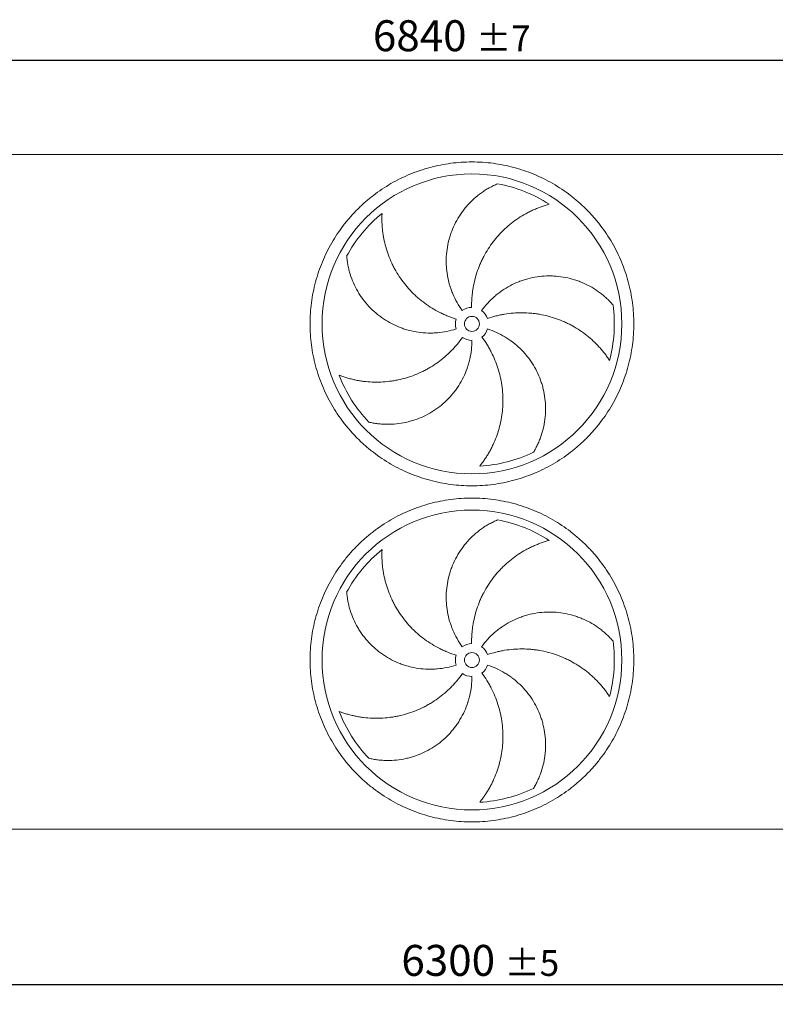
# Model space of a CAD drawing. Units: millimetres. Extents: x 190 to 13500, y 125 to 9447.
# Drawn here: x 2803 to 5324, y 2510 to 5794 of the extents above; entities that cross this region are included whole.
import ezdxf

# ---------------------------------------------------------------- set-up
doc = ezdxf.new("R2010")
doc.units = ezdxf.units.MM
doc.header["$LTSCALE"] = 65
doc.linetypes.add('SLD-Solid', pattern=[0])
doc.layers.add('GEOMETRY', color=7, linetype='SLD-Solid')
doc.styles.add('SLDTEXTSTYLE0', font='TXT', dxfattribs={"width": 0.605})
doc.dimstyles.new('SLDDIMSTYLE1', dxfattribs={"dimtxt": 100.164429, "dimasz": 78, "dimexe": 0, "dimexo": 0.0625, "dimgap": 25.041107, "dimtad": 1, "dimdec": 0, "dimrnd": 1e-09, "dimzin": 12, "dimdsep": 46, "dimtxsty": 'SLDTEXTSTYLE0', "dimsah": 1, "dimcen": 0.09, "dimadec": 0, "dimazin": 3, "dimtol": 1, "dimtp": 5, "dimtm": 5, "dimtfac": 1, "dimtdec": 0, "dimtofl": 0, "dimtmove": 0, "dimatfit": 3, "dimfxl": 1, "dimfrac": 2, "dimtolj": 1, "dimarcsym": 0})
doc.dimstyles.new('SLDDIMSTYLE2', dxfattribs={"dimtxt": 100.164429, "dimasz": 78, "dimexe": 0, "dimexo": 0.0625, "dimgap": 25.041107, "dimtad": 1, "dimdec": 0, "dimrnd": 1e-09, "dimzin": 12, "dimdsep": 46, "dimtxsty": 'SLDTEXTSTYLE0', "dimsah": 1, "dimcen": 0.09, "dimadec": 0, "dimazin": 3, "dimtol": 1, "dimtp": 7, "dimtm": 7, "dimtfac": 1, "dimtdec": 0, "dimtofl": 0, "dimtmove": 0, "dimatfit": 3, "dimfxl": 1, "dimfrac": 2, "dimtolj": 1, "dimarcsym": 0})

# ---------------------------------------------------------------- blocks, each defined once
blk = doc.blocks.new('_D_1')
at = {"layer": 'GEOMETRY'}
for p, q in [((1161.9, 2866.9), (1161.9, 2510.3)), ((7461.9, 2866.9), (7461.9, 2510.3)), ((7461.9, 2575.3), (1161.9, 2575.3))]:
    blk.add_line(p, q, dxfattribs=at)
for points in [[(1161.9, 2575.3), (1239.9, 2559), (1239.9, 2591.5)], [(7461.9, 2575.3), (7383.9, 2591.5), (7383.9, 2559)]]:
    blk.add_solid(points, dxfattribs=at)
at = {"layer": 'GEOMETRY', "attachment_point": 1, "style": 'SLDTEXTSTYLE0'}
for s, insert, char_height in [('6300', (4076.6, 2708.3), 103.19), ('±5', (4420.6, 2691), 85.99)]:
    blk.add_mtext(s, dxfattribs=dict(at, insert=insert, char_height=char_height))
blk = doc.blocks.new('_D_2')
at = {"layer": 'GEOMETRY'}
for p, q in [((796.9, 5408.9), (796.9, 5723.9)), ((7636.9, 5408.9), (7636.9, 5723.9)), ((796.9, 5658.9), (7636.9, 5658.9))]:
    blk.add_line(p, q, dxfattribs=at)
for points in [[(796.9, 5658.9), (874.9, 5642.6), (874.9, 5675.1)], [(7636.9, 5658.9), (7558.9, 5675.1), (7558.9, 5642.6)]]:
    blk.add_solid(points, dxfattribs=at)
at = {"layer": 'GEOMETRY', "attachment_point": 1, "style": 'SLDTEXTSTYLE0'}
for s, insert, char_height in [('6840', (3981.6, 5791.9), 103.19), ('±7', (4325.6, 5774.6), 85.99)]:
    blk.add_mtext(s, dxfattribs=dict(at, insert=insert, char_height=char_height))

msp = doc.modelspace()

# ---------------------------------------------------------------- linework, layer by layer
at = {"color": 7, "linetype": 'SLD-Solid', "lineweight": 15}
for p, q in [((7486.9, 5343.9), (1136.9, 5343.9)), ((7409.9, 3093.9), (1213.9, 3093.9))]:
    msp.add_line(p, q, dxfattribs=at)
for centre, radius in [((4311.9, 4779.4), 500), ((4311.9, 4779.4), 25), ((4311.9, 3658.4), 500), ((4311.9, 3658.4), 25)]:
    msp.add_circle(centre, radius, dxfattribs=at)
for centre, radius, start, end in [((4311.9, 4779.4), 475, 57.1391, 79.6049), ((4311.9, 4779.4), 475, 129.1391, 151.6049), ((4311.9, 4779.4), 55, 91, 126), ((4311.9, 4779.4), 475, 345.1391, 7.6049), ((4311.9, 4779.4), 55, 163, 198), ((4311.9, 4779.4), 55, 19, 54), ((4311.9, 4779.4), 55, 307, 342), ((4311.9, 4779.4), 55, 235, 270), ((4311.9, 4779.4), 475, 201.1391, 223.6049), ((4311.9, 4779.4), 475, 273.1391, 295.6049), ((4311.9, 3658.4), 475, 57.1391, 79.6049), ((4311.9, 3658.4), 475, 129.1391, 151.6049), ((4311.9, 3658.4), 55, 91, 126), ((4311.9, 3658.4), 475, 345.1391, 7.6049), ((4311.9, 3658.4), 55, 19, 54), ((4311.9, 3658.4), 55, 163, 198), ((4311.9, 3658.4), 55, 235, 270), ((4311.9, 3658.4), 55, 307, 342), ((4311.9, 3658.4), 475, 201.1391, 223.6049), ((4311.9, 3658.4), 475, 273.1391, 295.6049)]:
    msp.add_arc(centre, radius, start, end, dxfattribs=at)
for points, knots in [([(3771.9, 4779.4), (3771.9, 4791.2), (3772.7, 4814.7), (3776.2, 4849.9), (3781.9, 4884.8), (3789.9, 4919.3), (3800.2, 4953.1), (3812.7, 4986.2), (3827.3, 5018.4), (3843.9, 5049.6), (3862.6, 5079.6), (3883.2, 5108.4), (3905.6, 5135.7), (3929.8, 5161.5), (3955.6, 5185.7), (3983, 5208.1), (4011.7, 5228.7), (4041.7, 5247.4), (4072.9, 5264.1), (4105.1, 5278.6), (4138.2, 5291.1), (4172.1, 5301.4), (4206.5, 5309.4), (4241.4, 5315.2), (4276.6, 5318.6), (4311.9, 5319.8), (4347.3, 5318.6), (4382.5, 5315.2), (4417.3, 5309.4), (4451.8, 5301.4), (4485.6, 5291.1), (4518.7, 5278.6), (4550.9, 5264.1), (4582.1, 5247.4), (4612.1, 5228.7), (4640.9, 5208.1), (4668.2, 5185.7), (4694, 5161.5), (4718.2, 5135.7), (4740.6, 5108.4), (4761.2, 5079.6), (4779.9, 5049.6), (4796.6, 5018.4), (4811.2, 4986.2), (4823.6, 4953.1), (4833.9, 4919.3), (4841.9, 4884.8), (4847.7, 4849.9), (4851.2, 4814.7), (4852.3, 4779.4), (4851.2, 4744), (4847.7, 4708.9), (4841.9, 4674), (4833.9, 4639.5), (4823.6, 4605.7), (4811.2, 4572.6), (4796.6, 4540.4), (4779.9, 4509.2), (4761.2, 4479.2), (4740.6, 4450.4), (4718.2, 4423.1), (4694, 4397.3), (4668.2, 4373.1), (4640.9, 4350.7), (4612.1, 4330.1), (4582.1, 4311.4), (4550.9, 4294.7), (4518.7, 4280.1), (4485.6, 4267.7), (4451.8, 4257.4), (4417.3, 4249.4), (4382.5, 4243.6), (4347.3, 4240.2), (4311.9, 4239), (4276.6, 4240.2), (4241.4, 4243.6), (4206.5, 4249.4), (4172.1, 4257.4), (4138.2, 4267.7), (4105.1, 4280.1), (4072.9, 4294.7), (4041.7, 4311.4), (4011.7, 4330.1), (3983, 4350.7), (3955.6, 4373.1), (3929.8, 4397.3), (3905.6, 4423.1), (3883.2, 4450.4), (3862.6, 4479.2), (3843.9, 4509.2), (3827.3, 4540.4), (3812.7, 4572.6), (3800.2, 4605.7), (3789.9, 4639.5), (3781.9, 4674), (3776.2, 4708.9), (3772.7, 4744), (3771.9, 4767.6), (3771.9, 4779.4)], [0, 0, 0, 0, 0.010424, 0.020826, 0.03125, 0.041674, 0.052076, 0.0625, 0.072924, 0.083326, 0.09375, 0.104174, 0.114576, 0.125, 0.135424, 0.145826, 0.15625, 0.166674, 0.177076, 0.1875, 0.197924, 0.208326, 0.21875, 0.229174, 0.239576, 0.25, 0.260424, 0.270826, 0.28125, 0.291674, 0.302076, 0.3125, 0.322924, 0.333326, 0.34375, 0.354174, 0.364576, 0.375, 0.385424, 0.395826, 0.40625, 0.416674, 0.427076, 0.4375, 0.447924, 0.458326, 0.46875, 0.479174, 0.489576, 0.5, 0.510424, 0.520826, 0.53125, 0.541674, 0.552076, 0.5625, 0.572924, 0.583326, 0.59375, 0.604174, 0.614576, 0.625, 0.635424, 0.645826, 0.65625, 0.666674, 0.677076, 0.6875, 0.697924, 0.708326, 0.71875, 0.729174, 0.739576, 0.75, 0.760424, 0.770826, 0.78125, 0.791674, 0.802076, 0.8125, 0.822924, 0.833326, 0.84375, 0.854174, 0.864576, 0.875, 0.885424, 0.895826, 0.90625, 0.916674, 0.927076, 0.9375, 0.947924, 0.958326, 0.96875, 0.979174, 0.989576, 1, 1, 1, 1]), ([(4279.6, 4823.9), (4273.3, 4832.6), (4267.5, 4841.5), (4257.1, 4859.9), (4252.5, 4869.4), (4246.3, 4884), (4244.3, 4889), (4241.6, 4896.5), (4240.8, 4899), (4239.5, 4902.8), (4239.1, 4904.1), (4238.3, 4906.6), (4238, 4907.9), (4234.5, 4919.5), (4232.1, 4929.8), (4228.5, 4950.6), (4227.3, 4961.1), (4226.3, 4976.9), (4226.1, 4982.2), (4226.1, 4990.1), (4226.1, 4992.8), (4226.3, 4998.1), (4226.4, 5000.8), (4227.1, 5014.1), (4228.3, 5024.6), (4231.7, 5045.3), (4234.1, 5055.5), (4238.4, 5070.7), (4240, 5075.7), (4242.6, 5083.2), (4243.5, 5085.7), (4245.4, 5090.7), (4246.4, 5093.1), (4251.5, 5105.4), (4256, 5114.8), (4266.2, 5133.1), (4271.7, 5142), (4280.8, 5154.8), (4283.9, 5159), (4288.8, 5165.1), (4290.5, 5167.1), (4293.9, 5171.2), (4295.6, 5173.2), (4304.4, 5182.9), (4311.8, 5190.3), (4327.2, 5204.1), (4335.3, 5210.6), (4347.9, 5219.6), (4352.2, 5222.4), (4358.8, 5226.6), (4361, 5227.9), (4365.4, 5230.6), (4367.7, 5231.9), (4374.5, 5235.6), (4379, 5238), (4388.3, 5242.5), (4392.9, 5244.6), (4397.6, 5246.6)], [0, 0, 0, 0, 0.0625, 0.0625, 0.125, 0.125, 0.15625, 0.15625, 0.171875, 0.171875, 0.179688, 0.179688, 0.1875, 0.1875, 0.25, 0.25, 0.3125, 0.3125, 0.34375, 0.34375, 0.359375, 0.359375, 0.375, 0.375, 0.4375, 0.4375, 0.5, 0.5, 0.53125, 0.53125, 0.546875, 0.546875, 0.5625, 0.5625, 0.625, 0.625, 0.6875, 0.6875, 0.71875, 0.71875, 0.734375, 0.734375, 0.75, 0.75, 0.8125, 0.8125, 0.875, 0.875, 0.90625, 0.90625, 0.921875, 0.921875, 0.9375, 0.9375, 0.96875, 0.96875, 1, 1, 1, 1]), ([(4569.7, 5178.4), (4565.3, 5177.2), (4560.9, 5175.9), (4552.1, 5173.2), (4547.7, 5171.7), (4539, 5168.6), (4534.6, 5166.9), (4525.8, 5163.4), (4521.5, 5161.5), (4514.9, 5158.6), (4512.8, 5157.6), (4508.5, 5155.6), (4506.3, 5154.5), (4499.9, 5151.3), (4495.7, 5149.1), (4483.2, 5142.2), (4475.1, 5137.2), (4459.1, 5126.6), (4451.4, 5121), (4436.3, 5109.1), (4429, 5102.8), (4420.1, 5094.5), (4418.3, 5092.8), (4414.8, 5089.4), (4413.1, 5087.7), (4408, 5082.5), (4404.7, 5078.9), (4394.9, 5068.2), (4388.7, 5060.7), (4377, 5045.4), (4371.4, 5037.5), (4361, 5021.1), (4356, 5012.7), (4350.3, 5001.8), (4349.2, 4999.6), (4347, 4995.2), (4345.9, 4993), (4342.7, 4986.4), (4340.7, 4982), (4335, 4968.5), (4331.6, 4959.4), (4325.5, 4941), (4322.8, 4931.6), (4318.3, 4912.7), (4316.4, 4903), (4314.5, 4890.9), (4314.2, 4888.4), (4313.6, 4883.5), (4313.3, 4881.1), (4312.5, 4873.7), (4312, 4868.8), (4311, 4854.1), (4310.8, 4844.3), (4311, 4834.4)], [0, 0, 0, 0, 0.03125, 0.03125, 0.0625, 0.0625, 0.09375, 0.09375, 0.125, 0.125, 0.140625, 0.140625, 0.15625, 0.15625, 0.1875, 0.1875, 0.25, 0.25, 0.3125, 0.3125, 0.375, 0.375, 0.390625, 0.390625, 0.40625, 0.40625, 0.4375, 0.4375, 0.5, 0.5, 0.5625, 0.5625, 0.625, 0.625, 0.640625, 0.640625, 0.65625, 0.65625, 0.6875, 0.6875, 0.75, 0.75, 0.8125, 0.8125, 0.875, 0.875, 0.890625, 0.890625, 0.90625, 0.90625, 0.9375, 0.9375, 1, 1, 1, 1]), ([(4012.1, 5147.8), (4011.9, 5143.3), (4011.7, 5138.7), (4011.6, 5129.5), (4011.7, 5124.9), (4011.9, 5115.6), (4012.2, 5110.9), (4012.8, 5101.5), (4013.2, 5096.8), (4014, 5089.7), (4014.3, 5087.3), (4014.9, 5082.6), (4015.2, 5080.2), (4016.3, 5073.1), (4017.1, 5068.4), (4019.8, 5054.4), (4022, 5045.1), (4027.2, 5026.7), (4030.1, 5017.6), (4036.8, 4999.6), (4040.5, 4990.6), (4045.7, 4979.6), (4046.7, 4977.4), (4048.9, 4973), (4050, 4970.9), (4053.4, 4964.4), (4055.7, 4960.2), (4062.9, 4947.6), (4068.1, 4939.4), (4079, 4923.5), (4084.9, 4915.7), (4097.2, 4900.7), (4103.7, 4893.4), (4112.2, 4884.6), (4114, 4882.9), (4117.5, 4879.4), (4119.2, 4877.7), (4124.5, 4872.7), (4128.2, 4869.4), (4139.2, 4859.8), (4146.8, 4853.7), (4162.4, 4842.2), (4170.5, 4836.8), (4187.1, 4826.6), (4195.7, 4821.9), (4206.7, 4816.3), (4208.9, 4815.2), (4213.4, 4813.1), (4215.6, 4812.1), (4222.4, 4809.1), (4226.9, 4807.1), (4240.6, 4801.6), (4249.9, 4798.4), (4259.3, 4795.5)], [0, 0, 0, 0, 0.03125, 0.03125, 0.0625, 0.0625, 0.09375, 0.09375, 0.125, 0.125, 0.140625, 0.140625, 0.15625, 0.15625, 0.1875, 0.1875, 0.25, 0.25, 0.3125, 0.3125, 0.375, 0.375, 0.390625, 0.390625, 0.40625, 0.40625, 0.4375, 0.4375, 0.5, 0.5, 0.5625, 0.5625, 0.625, 0.625, 0.640625, 0.640625, 0.65625, 0.65625, 0.6875, 0.6875, 0.75, 0.75, 0.8125, 0.8125, 0.875, 0.875, 0.890625, 0.890625, 0.90625, 0.90625, 0.9375, 0.9375, 1, 1, 1, 1]), ([(4259.6, 4762.4), (4249.4, 4759.1), (4239.1, 4756.4), (4218.4, 4752.2), (4207.9, 4750.7), (4192.1, 4749.3), (4186.8, 4749), (4178.8, 4748.7), (4176.2, 4748.7), (4172.2, 4748.7), (4170.8, 4748.7), (4168.2, 4748.7), (4166.8, 4748.8), (4154.8, 4749.1), (4144.2, 4750), (4123.3, 4752.9), (4113, 4755), (4097.7, 4759), (4092.6, 4760.5), (4085, 4762.9), (4082.5, 4763.7), (4077.5, 4765.5), (4075, 4766.4), (4062.5, 4771.2), (4052.9, 4775.6), (4034.2, 4785.3), (4025.2, 4790.7), (4012.1, 4799.5), (4007.9, 4802.6), (4001.5, 4807.4), (3999.5, 4809), (3995.3, 4812.3), (3993.3, 4814), (3983.2, 4822.6), (3975.6, 4829.9), (3961.3, 4845.2), (3954.7, 4853.2), (3945.3, 4865.8), (3942.3, 4870.1), (3938, 4876.6), (3936.5, 4878.9), (3933.8, 4883.3), (3932.4, 4885.6), (3925.8, 4897), (3921.1, 4906.2), (3912.7, 4925.2), (3909.1, 4934.9), (3904.4, 4949.7), (3903, 4954.6), (3901.1, 4962.1), (3900.5, 4964.7), (3899.4, 4969.7), (3898.8, 4972.3), (3897.3, 4979.9), (3896.5, 4985), (3895.1, 4995.1), (3894.5, 5000.2), (3894.1, 5005.3)], [0, 0, 0, 0, 0.0625, 0.0625, 0.125, 0.125, 0.15625, 0.15625, 0.171875, 0.171875, 0.179687, 0.179687, 0.1875, 0.1875, 0.25, 0.25, 0.3125, 0.3125, 0.34375, 0.34375, 0.359375, 0.359375, 0.375, 0.375, 0.4375, 0.4375, 0.5, 0.5, 0.53125, 0.53125, 0.546875, 0.546875, 0.5625, 0.5625, 0.625, 0.625, 0.6875, 0.6875, 0.71875, 0.71875, 0.734375, 0.734375, 0.75, 0.75, 0.8125, 0.8125, 0.875, 0.875, 0.90625, 0.90625, 0.921875, 0.921875, 0.9375, 0.9375, 0.96875, 0.96875, 1, 1, 1, 1]), ([(4344.2, 4823.9), (4350.6, 4832.6), (4357.3, 4840.8), (4371.6, 4856.4), (4379.2, 4863.8), (4391.2, 4874.2), (4395.3, 4877.5), (4401.6, 4882.4), (4403.7, 4884), (4406.9, 4886.4), (4408, 4887.1), (4410.2, 4888.7), (4411.3, 4889.5), (4421.2, 4896.3), (4430.3, 4901.7), (4449, 4911.6), (4458.5, 4916), (4473.3, 4921.8), (4478.2, 4923.6), (4485.8, 4926.1), (4488.3, 4926.9), (4493.4, 4928.4), (4496, 4929.2), (4508.9, 4932.6), (4519.2, 4934.7), (4540, 4937.8), (4550.5, 4938.8), (4566.3, 4939.3), (4571.5, 4939.4), (4579.5, 4939.2), (4582.1, 4939.1), (4587.4, 4938.8), (4590.1, 4938.7), (4603.3, 4937.6), (4613.7, 4936.2), (4634.2, 4932.2), (4644.3, 4929.7), (4659.3, 4925), (4664.3, 4923.3), (4671.6, 4920.5), (4674.1, 4919.6), (4679, 4917.6), (4681.4, 4916.5), (4693.4, 4911.2), (4702.7, 4906.5), (4720.6, 4896.1), (4729.2, 4890.4), (4741.7, 4881.2), (4745.7, 4878), (4751.7, 4873), (4753.7, 4871.3), (4757.6, 4867.9), (4759.5, 4866.2), (4765.2, 4860.9), (4768.9, 4857.3), (4776, 4849.9), (4779.4, 4846.1), (4782.7, 4842.3)], [0, 0, 0, 0, 0.0625, 0.0625, 0.125, 0.125, 0.15625, 0.15625, 0.171875, 0.171875, 0.179687, 0.179687, 0.1875, 0.1875, 0.25, 0.25, 0.3125, 0.3125, 0.34375, 0.34375, 0.359375, 0.359375, 0.375, 0.375, 0.4375, 0.4375, 0.5, 0.5, 0.53125, 0.53125, 0.546875, 0.546875, 0.5625, 0.5625, 0.625, 0.625, 0.6875, 0.6875, 0.71875, 0.71875, 0.734375, 0.734375, 0.75, 0.75, 0.8125, 0.8125, 0.875, 0.875, 0.90625, 0.90625, 0.921875, 0.921875, 0.9375, 0.9375, 0.96875, 0.96875, 1, 1, 1, 1]), ([(4771, 4657.6), (4768.6, 4661.3), (4766, 4665.1), (4760.7, 4672.6), (4757.9, 4676.4), (4752.2, 4683.7), (4749.3, 4687.4), (4743.2, 4694.6), (4740.1, 4698.2), (4735.3, 4703.5), (4733.7, 4705.2), (4730.4, 4708.7), (4728.8, 4710.4), (4723.7, 4715.5), (4720.3, 4718.8), (4709.9, 4728.6), (4702.6, 4734.8), (4687.7, 4746.7), (4679.9, 4752.3), (4663.9, 4763), (4655.7, 4768), (4645, 4773.9), (4642.8, 4775.1), (4638.5, 4777.3), (4636.4, 4778.4), (4629.8, 4781.7), (4625.5, 4783.8), (4612.2, 4789.7), (4603.2, 4793.3), (4585, 4799.7), (4575.7, 4802.5), (4557, 4807.5), (4547.4, 4809.5), (4535.3, 4811.6), (4532.9, 4812), (4528, 4812.8), (4525.6, 4813.1), (4518.3, 4814.1), (4513.5, 4814.6), (4498.9, 4815.9), (4489.2, 4816.3), (4469.8, 4816.4), (4460.1, 4816), (4440.6, 4814.5), (4430.9, 4813.3), (4418.7, 4811.3), (4416.3, 4810.9), (4411.5, 4810), (4409, 4809.5), (4401.8, 4808), (4397, 4806.9), (4382.7, 4803.3), (4373.3, 4800.5), (4363.9, 4797.3)], [0, 0, 0, 0, 0.03125, 0.03125, 0.0625, 0.0625, 0.09375, 0.09375, 0.125, 0.125, 0.140625, 0.140625, 0.15625, 0.15625, 0.1875, 0.1875, 0.25, 0.25, 0.3125, 0.3125, 0.375, 0.375, 0.390625, 0.390625, 0.40625, 0.40625, 0.4375, 0.4375, 0.5, 0.5, 0.5625, 0.5625, 0.625, 0.625, 0.640625, 0.640625, 0.65625, 0.65625, 0.6875, 0.6875, 0.75, 0.75, 0.8125, 0.8125, 0.875, 0.875, 0.890625, 0.890625, 0.90625, 0.90625, 0.9375, 0.9375, 1, 1, 1, 1]), ([(4364.2, 4762.4), (4374.4, 4759.1), (4384.3, 4755.2), (4403.6, 4746.4), (4412.9, 4741.5), (4426.5, 4733.3), (4431, 4730.5), (4437.6, 4726), (4439.8, 4724.4), (4443, 4722.1), (4444.1, 4721.3), (4446.2, 4719.7), (4447.3, 4718.9), (4456.8, 4711.6), (4464.9, 4704.6), (4480, 4689.9), (4487.2, 4682.2), (4497.3, 4670), (4500.5, 4665.8), (4505.2, 4659.4), (4506.7, 4657.2), (4509.8, 4652.8), (4511.2, 4650.6), (4518.5, 4639.4), (4523.7, 4630.2), (4533.1, 4611.4), (4537.2, 4601.7), (4542.6, 4586.9), (4544.3, 4581.9), (4546.6, 4574.3), (4547.3, 4571.8), (4548.7, 4566.7), (4549.3, 4564.1), (4552.4, 4551.2), (4554.3, 4540.9), (4556.9, 4520.1), (4557.6, 4509.7), (4557.7, 4494), (4557.7, 4488.8), (4557.3, 4480.9), (4557.1, 4478.3), (4556.8, 4473), (4556.5, 4470.4), (4555.2, 4457.3), (4553.6, 4447), (4549.2, 4426.8), (4546.4, 4416.8), (4541.5, 4402.1), (4539.7, 4397.3), (4536.9, 4390.1), (4535.9, 4387.7), (4533.8, 4382.9), (4532.8, 4380.5), (4529.5, 4373.5), (4527.2, 4368.9), (4522.4, 4359.8), (4519.8, 4355.4), (4517.2, 4351)], [0, 0, 0, 0, 0.0625, 0.0625, 0.125, 0.125, 0.15625, 0.15625, 0.171875, 0.171875, 0.179688, 0.179688, 0.1875, 0.1875, 0.25, 0.25, 0.3125, 0.3125, 0.34375, 0.34375, 0.359375, 0.359375, 0.375, 0.375, 0.4375, 0.4375, 0.5, 0.5, 0.53125, 0.53125, 0.546875, 0.546875, 0.5625, 0.5625, 0.625, 0.625, 0.6875, 0.6875, 0.71875, 0.71875, 0.734375, 0.734375, 0.75, 0.75, 0.8125, 0.8125, 0.875, 0.875, 0.90625, 0.90625, 0.921875, 0.921875, 0.9375, 0.9375, 0.96875, 0.96875, 1, 1, 1, 1]), ([(3868.9, 4608.1), (3873.1, 4606.5), (3877.4, 4604.9), (3886.1, 4602), (3890.5, 4600.6), (3899.5, 4598), (3904, 4596.7), (3913.2, 4594.4), (3917.8, 4593.4), (3924.8, 4591.9), (3927.1, 4591.5), (3931.8, 4590.6), (3934.2, 4590.2), (3941.2, 4589), (3945.9, 4588.3), (3960.1, 4586.6), (3969.6, 4585.8), (3988.7, 4585), (3998.3, 4585), (4017.5, 4585.8), (4027.1, 4586.6), (4039.2, 4588.1), (4041.7, 4588.4), (4046.5, 4589.1), (4048.9, 4589.5), (4056.1, 4590.7), (4060.8, 4591.6), (4075, 4594.5), (4084.4, 4596.9), (4102.9, 4602.4), (4112.1, 4605.6), (4130.2, 4612.7), (4139.1, 4616.6), (4150.1, 4622), (4152.3, 4623.1), (4156.7, 4625.4), (4158.9, 4626.5), (4165.3, 4630), (4169.5, 4632.4), (4182.1, 4640), (4190.2, 4645.3), (4206, 4656.6), (4213.6, 4662.6), (4228.4, 4675.3), (4235.6, 4682), (4244.3, 4690.8), (4246, 4692.5), (4249.4, 4696.1), (4251.1, 4697.9), (4256, 4703.4), (4259.3, 4707.1), (4268.7, 4718.4), (4274.7, 4726.2), (4280.4, 4734.3)], [0, 0, 0, 0, 0.03125, 0.03125, 0.0625, 0.0625, 0.09375, 0.09375, 0.125, 0.125, 0.140625, 0.140625, 0.15625, 0.15625, 0.1875, 0.1875, 0.25, 0.25, 0.3125, 0.3125, 0.375, 0.375, 0.390625, 0.390625, 0.40625, 0.40625, 0.4375, 0.4375, 0.5, 0.5, 0.5625, 0.5625, 0.625, 0.625, 0.640625, 0.640625, 0.65625, 0.65625, 0.6875, 0.6875, 0.75, 0.75, 0.8125, 0.8125, 0.875, 0.875, 0.890625, 0.890625, 0.90625, 0.90625, 0.9375, 0.9375, 1, 1, 1, 1]), ([(4337.9, 4305.1), (4340.8, 4308.6), (4343.6, 4312.2), (4349.1, 4319.6), (4351.7, 4323.4), (4357, 4331.1), (4359.6, 4335), (4364.6, 4343), (4367, 4347.1), (4370.6, 4353.3), (4371.7, 4355.3), (4374, 4359.5), (4375.1, 4361.6), (4378.4, 4368), (4380.5, 4372.3), (4386.6, 4385.2), (4390.3, 4394), (4396.9, 4411.9), (4399.9, 4421), (4405.1, 4439.5), (4407.3, 4449), (4409.6, 4460.9), (4410.1, 4463.3), (4410.9, 4468.1), (4411.3, 4470.5), (4412.3, 4477.7), (4413, 4482.5), (4414.5, 4497), (4415.2, 4506.6), (4415.6, 4525.9), (4415.5, 4535.6), (4414.3, 4555), (4413.4, 4564.7), (4411.6, 4576.9), (4411.2, 4579.3), (4410.4, 4584.2), (4410, 4586.6), (4408.7, 4593.8), (4407.7, 4598.6), (4404.4, 4612.8), (4401.8, 4622.2), (4395.9, 4640.7), (4392.6, 4649.8), (4385.1, 4667.8), (4381, 4676.7), (4375.3, 4687.7), (4374.2, 4689.9), (4371.8, 4694.2), (4370.6, 4696.3), (4366.9, 4702.7), (4364.4, 4707), (4356.6, 4719.5), (4351, 4727.6), (4345, 4735.5)], [0, 0, 0, 0, 0.03125, 0.03125, 0.0625, 0.0625, 0.09375, 0.09375, 0.125, 0.125, 0.140625, 0.140625, 0.15625, 0.15625, 0.1875, 0.1875, 0.25, 0.25, 0.3125, 0.3125, 0.375, 0.375, 0.390625, 0.390625, 0.40625, 0.40625, 0.4375, 0.4375, 0.5, 0.5, 0.5625, 0.5625, 0.625, 0.625, 0.640625, 0.640625, 0.65625, 0.65625, 0.6875, 0.6875, 0.75, 0.75, 0.8125, 0.8125, 0.875, 0.875, 0.890625, 0.890625, 0.90625, 0.90625, 0.9375, 0.9375, 1, 1, 1, 1]), ([(4311.9, 4724.4), (4311.9, 4713.7), (4311.3, 4703), (4308.9, 4682), (4307.1, 4671.6), (4303.5, 4656.1), (4302.2, 4651), (4300, 4643.4), (4299.2, 4640.8), (4297.9, 4637), (4297.5, 4635.7), (4296.7, 4633.2), (4296.2, 4631.9), (4292.2, 4620.6), (4288.1, 4610.8), (4278.8, 4591.9), (4273.6, 4582.7), (4265.1, 4569.3), (4262.1, 4564.9), (4257.5, 4558.5), (4255.9, 4556.3), (4252.7, 4552.1), (4251, 4550), (4242.6, 4539.7), (4235.5, 4531.9), (4220.5, 4517.1), (4212.6, 4510.2), (4200.2, 4500.5), (4195.9, 4497.4), (4189.4, 4492.9), (4187.2, 4491.4), (4182.8, 4488.5), (4180.5, 4487.1), (4169.2, 4480.1), (4160, 4475.2), (4141, 4466.3), (4131.3, 4462.4), (4116.5, 4457.4), (4111.5, 4455.9), (4103.9, 4453.8), (4101.3, 4453.1), (4096.2, 4451.9), (4093.6, 4451.3), (4080.8, 4448.5), (4070.5, 4446.9), (4049.9, 4444.8), (4039.6, 4444.3), (4024.1, 4444.5), (4018.9, 4444.6), (4011.2, 4445.1), (4008.6, 4445.4), (4003.4, 4445.8), (4000.8, 4446.1), (3993.1, 4447), (3988, 4447.8), (3977.9, 4449.6), (3972.9, 4450.6), (3968, 4451.8)], [0, 0, 0, 0, 0.0625, 0.0625, 0.125, 0.125, 0.15625, 0.15625, 0.171875, 0.171875, 0.179687, 0.179687, 0.1875, 0.1875, 0.25, 0.25, 0.3125, 0.3125, 0.34375, 0.34375, 0.359375, 0.359375, 0.375, 0.375, 0.4375, 0.4375, 0.5, 0.5, 0.53125, 0.53125, 0.546875, 0.546875, 0.5625, 0.5625, 0.625, 0.625, 0.6875, 0.6875, 0.71875, 0.71875, 0.734375, 0.734375, 0.75, 0.75, 0.8125, 0.8125, 0.875, 0.875, 0.90625, 0.90625, 0.921875, 0.921875, 0.9375, 0.9375, 0.96875, 0.96875, 1, 1, 1, 1]), ([(3771.9, 3658.4), (3771.9, 3670.2), (3772.7, 3693.7), (3776.2, 3728.9), (3781.9, 3763.8), (3789.9, 3798.3), (3800.2, 3832.1), (3812.7, 3865.2), (3827.3, 3897.4), (3843.9, 3928.6), (3862.6, 3958.6), (3883.2, 3987.4), (3905.6, 4014.7), (3929.8, 4040.5), (3955.6, 4064.7), (3983, 4087.1), (4011.7, 4107.7), (4041.7, 4126.4), (4072.9, 4143.1), (4105.1, 4157.6), (4138.2, 4170.1), (4172.1, 4180.4), (4206.5, 4188.4), (4241.4, 4194.2), (4276.6, 4197.6), (4311.9, 4198.8), (4347.3, 4197.6), (4382.5, 4194.2), (4417.3, 4188.4), (4451.8, 4180.4), (4485.6, 4170.1), (4518.7, 4157.6), (4550.9, 4143.1), (4582.1, 4126.4), (4612.1, 4107.7), (4640.9, 4087.1), (4668.2, 4064.7), (4694, 4040.5), (4718.2, 4014.7), (4740.6, 3987.4), (4761.2, 3958.6), (4779.9, 3928.6), (4796.6, 3897.4), (4811.2, 3865.2), (4823.6, 3832.1), (4833.9, 3798.3), (4841.9, 3763.8), (4847.7, 3728.9), (4851.2, 3693.7), (4852.3, 3658.4), (4851.2, 3623), (4847.7, 3587.9), (4841.9, 3553), (4833.9, 3518.5), (4823.6, 3484.7), (4811.2, 3451.6), (4796.6, 3419.4), (4779.9, 3388.2), (4761.2, 3358.2), (4740.6, 3329.4), (4718.2, 3302.1), (4694, 3276.3), (4668.2, 3252.1), (4640.9, 3229.7), (4612.1, 3209.1), (4582.1, 3190.4), (4550.9, 3173.7), (4518.7, 3159.1), (4485.6, 3146.7), (4451.8, 3136.4), (4417.3, 3128.4), (4382.5, 3122.6), (4347.3, 3119.2), (4311.9, 3118), (4276.6, 3119.2), (4241.4, 3122.6), (4206.5, 3128.4), (4172.1, 3136.4), (4138.2, 3146.7), (4105.1, 3159.1), (4072.9, 3173.7), (4041.7, 3190.4), (4011.7, 3209.1), (3983, 3229.7), (3955.6, 3252.1), (3929.8, 3276.3), (3905.6, 3302.1), (3883.2, 3329.4), (3862.6, 3358.2), (3843.9, 3388.2), (3827.3, 3419.4), (3812.7, 3451.6), (3800.2, 3484.7), (3789.9, 3518.5), (3781.9, 3553), (3776.2, 3587.9), (3772.7, 3623), (3771.9, 3646.6), (3771.9, 3658.4)], [0, 0, 0, 0, 0.0104242, 0.0208259, 0.03125, 0.041674, 0.0520757, 0.0625, 0.072924, 0.0833257, 0.09375, 0.104174, 0.1145757, 0.125, 0.135424, 0.1458257, 0.15625, 0.166674, 0.1770757, 0.1875, 0.197924, 0.2083257, 0.21875, 0.229174, 0.2395757, 0.25, 0.260424, 0.2708257, 0.28125, 0.291674, 0.3020757, 0.3125, 0.322924, 0.3333257, 0.34375, 0.354174, 0.3645757, 0.375, 0.385424, 0.3958257, 0.40625, 0.416674, 0.4270757, 0.4375, 0.447924, 0.4583257, 0.46875, 0.479174, 0.4895757, 0.5, 0.510424, 0.5208257, 0.53125, 0.541674, 0.5520757, 0.5625, 0.572924, 0.5833257, 0.59375, 0.604174, 0.6145757, 0.625, 0.635424, 0.6458257, 0.65625, 0.666674, 0.6770757, 0.6875, 0.697924, 0.7083257, 0.71875, 0.729174, 0.7395757, 0.75, 0.760424, 0.7708257, 0.78125, 0.791674, 0.8020757, 0.8125, 0.822924, 0.8333257, 0.84375, 0.854174, 0.8645757, 0.875, 0.885424, 0.8958257, 0.90625, 0.916674, 0.9270757, 0.9375, 0.947924, 0.9583257, 0.96875, 0.9791742, 0.9895759, 1, 1, 1, 1]), ([(4279.6, 3702.9), (4273.3, 3711.6), (4267.5, 3720.5), (4257.1, 3738.9), (4252.5, 3748.4), (4246.3, 3763), (4244.3, 3768), (4241.6, 3775.5), (4240.8, 3778), (4239.5, 3781.8), (4239.1, 3783.1), (4238.3, 3785.6), (4238, 3786.9), (4234.5, 3798.5), (4232.1, 3808.8), (4228.5, 3829.6), (4227.3, 3840.1), (4226.3, 3855.9), (4226.1, 3861.2), (4226.1, 3869.1), (4226.1, 3871.8), (4226.3, 3877.1), (4226.4, 3879.8), (4227.1, 3893.1), (4228.3, 3903.6), (4231.7, 3924.3), (4234.1, 3934.5), (4238.4, 3949.7), (4240, 3954.7), (4242.6, 3962.2), (4243.5, 3964.7), (4245.4, 3969.7), (4246.4, 3972.1), (4251.5, 3984.4), (4256, 3993.8), (4266.2, 4012.1), (4271.7, 4021), (4280.8, 4033.8), (4283.9, 4038), (4288.8, 4044.1), (4290.5, 4046.1), (4293.9, 4050.2), (4295.6, 4052.2), (4304.4, 4061.9), (4311.8, 4069.3), (4327.2, 4083.1), (4335.3, 4089.6), (4347.9, 4098.6), (4352.2, 4101.4), (4358.8, 4105.6), (4361, 4106.9), (4365.4, 4109.6), (4367.7, 4110.9), (4374.5, 4114.6), (4379, 4117), (4388.3, 4121.5), (4392.9, 4123.6), (4397.6, 4125.6)], [0, 0, 0, 0, 0.0625, 0.0625, 0.125, 0.125, 0.15625, 0.15625, 0.171875, 0.171875, 0.179687, 0.179687, 0.1875, 0.1875, 0.25, 0.25, 0.3125, 0.3125, 0.34375, 0.34375, 0.359375, 0.359375, 0.375, 0.375, 0.4375, 0.4375, 0.5, 0.5, 0.53125, 0.53125, 0.546875, 0.546875, 0.5625, 0.5625, 0.625, 0.625, 0.6875, 0.6875, 0.71875, 0.71875, 0.734375, 0.734375, 0.75, 0.75, 0.8125, 0.8125, 0.875, 0.875, 0.90625, 0.90625, 0.921875, 0.921875, 0.9375, 0.9375, 0.96875, 0.96875, 1, 1, 1, 1]), ([(4569.7, 4057.4), (4565.3, 4056.2), (4560.9, 4054.9), (4552.1, 4052.2), (4547.7, 4050.7), (4539, 4047.6), (4534.6, 4045.9), (4525.8, 4042.4), (4521.5, 4040.5), (4514.9, 4037.6), (4512.8, 4036.6), (4508.5, 4034.6), (4506.3, 4033.5), (4499.9, 4030.3), (4495.7, 4028.1), (4483.2, 4021.2), (4475.1, 4016.2), (4459.1, 4005.6), (4451.4, 4000), (4436.3, 3988.1), (4429, 3981.8), (4420.1, 3973.5), (4418.3, 3971.8), (4414.8, 3968.4), (4413.1, 3966.7), (4408, 3961.5), (4404.7, 3957.9), (4394.9, 3947.2), (4388.7, 3939.7), (4377, 3924.4), (4371.4, 3916.5), (4361, 3900.1), (4356, 3891.7), (4350.3, 3880.8), (4349.2, 3878.6), (4347, 3874.2), (4345.9, 3872), (4342.7, 3865.4), (4340.7, 3861), (4335, 3847.5), (4331.6, 3838.4), (4325.5, 3820), (4322.8, 3810.6), (4318.3, 3791.7), (4316.4, 3782), (4314.5, 3769.9), (4314.2, 3767.4), (4313.6, 3762.5), (4313.3, 3760.1), (4312.5, 3752.7), (4312, 3747.8), (4311, 3733.1), (4310.8, 3723.3), (4311, 3713.4)], [0, 0, 0, 0, 0.03125, 0.03125, 0.0625, 0.0625, 0.09375, 0.09375, 0.125, 0.125, 0.140625, 0.140625, 0.15625, 0.15625, 0.1875, 0.1875, 0.25, 0.25, 0.3125, 0.3125, 0.375, 0.375, 0.390625, 0.390625, 0.40625, 0.40625, 0.4375, 0.4375, 0.5, 0.5, 0.5625, 0.5625, 0.625, 0.625, 0.640625, 0.640625, 0.65625, 0.65625, 0.6875, 0.6875, 0.75, 0.75, 0.8125, 0.8125, 0.875, 0.875, 0.890625, 0.890625, 0.90625, 0.90625, 0.9375, 0.9375, 1, 1, 1, 1]), ([(4012.1, 4026.8), (4011.9, 4022.3), (4011.7, 4017.7), (4011.6, 4008.5), (4011.7, 4003.9), (4011.9, 3994.6), (4012.2, 3989.9), (4012.8, 3980.5), (4013.2, 3975.8), (4014, 3968.7), (4014.3, 3966.3), (4014.9, 3961.6), (4015.2, 3959.2), (4016.3, 3952.1), (4017.1, 3947.4), (4019.8, 3933.4), (4022, 3924.1), (4027.2, 3905.7), (4030.1, 3896.6), (4036.8, 3878.6), (4040.5, 3869.6), (4045.7, 3858.6), (4046.7, 3856.4), (4048.9, 3852), (4050, 3849.9), (4053.4, 3843.4), (4055.7, 3839.2), (4062.9, 3826.6), (4068.1, 3818.4), (4079, 3802.5), (4084.9, 3794.7), (4097.2, 3779.7), (4103.7, 3772.4), (4112.2, 3763.6), (4114, 3761.9), (4117.5, 3758.4), (4119.2, 3756.7), (4124.5, 3751.7), (4128.2, 3748.4), (4139.2, 3738.8), (4146.8, 3732.7), (4162.4, 3721.2), (4170.5, 3715.8), (4187.1, 3705.6), (4195.7, 3700.9), (4206.7, 3695.3), (4208.9, 3694.2), (4213.4, 3692.1), (4215.6, 3691.1), (4222.4, 3688.1), (4226.9, 3686.1), (4240.6, 3680.6), (4249.9, 3677.4), (4259.3, 3674.5)], [0, 0, 0, 0, 0.03125, 0.03125, 0.0625, 0.0625, 0.09375, 0.09375, 0.125, 0.125, 0.140625, 0.140625, 0.15625, 0.15625, 0.1875, 0.1875, 0.25, 0.25, 0.3125, 0.3125, 0.375, 0.375, 0.390625, 0.390625, 0.40625, 0.40625, 0.4375, 0.4375, 0.5, 0.5, 0.5625, 0.5625, 0.625, 0.625, 0.640625, 0.640625, 0.65625, 0.65625, 0.6875, 0.6875, 0.75, 0.75, 0.8125, 0.8125, 0.875, 0.875, 0.890625, 0.890625, 0.90625, 0.90625, 0.9375, 0.9375, 1, 1, 1, 1]), ([(4259.6, 3641.4), (4249.4, 3638.1), (4239.1, 3635.4), (4218.4, 3631.2), (4207.9, 3629.7), (4192.1, 3628.3), (4186.8, 3628), (4178.8, 3627.7), (4176.2, 3627.7), (4172.2, 3627.7), (4170.8, 3627.7), (4168.2, 3627.7), (4166.8, 3627.8), (4154.8, 3628.1), (4144.2, 3629), (4123.3, 3631.9), (4113, 3634), (4097.7, 3638), (4092.6, 3639.5), (4085, 3641.9), (4082.5, 3642.7), (4077.5, 3644.5), (4075, 3645.4), (4062.5, 3650.2), (4052.9, 3654.6), (4034.2, 3664.3), (4025.2, 3669.7), (4012.1, 3678.5), (4007.9, 3681.6), (4001.5, 3686.4), (3999.5, 3688), (3995.3, 3691.3), (3993.3, 3693), (3983.2, 3701.6), (3975.6, 3708.9), (3961.3, 3724.2), (3954.7, 3732.2), (3945.3, 3744.8), (3942.3, 3749.1), (3938, 3755.6), (3936.5, 3757.9), (3933.8, 3762.3), (3932.4, 3764.6), (3925.8, 3776), (3921.1, 3785.2), (3912.7, 3804.2), (3909.1, 3813.9), (3904.4, 3828.7), (3903, 3833.6), (3901.1, 3841.1), (3900.5, 3843.7), (3899.4, 3848.7), (3898.8, 3851.3), (3897.3, 3858.9), (3896.5, 3864), (3895.1, 3874.1), (3894.5, 3879.2), (3894.1, 3884.3)], [0, 0, 0, 0, 0.0625, 0.0625, 0.125, 0.125, 0.15625, 0.15625, 0.171875, 0.171875, 0.179687, 0.179687, 0.1875, 0.1875, 0.25, 0.25, 0.3125, 0.3125, 0.34375, 0.34375, 0.359375, 0.359375, 0.375, 0.375, 0.4375, 0.4375, 0.5, 0.5, 0.53125, 0.53125, 0.546875, 0.546875, 0.5625, 0.5625, 0.625, 0.625, 0.6875, 0.6875, 0.71875, 0.71875, 0.734375, 0.734375, 0.75, 0.75, 0.8125, 0.8125, 0.875, 0.875, 0.90625, 0.90625, 0.921875, 0.921875, 0.9375, 0.9375, 0.96875, 0.96875, 1, 1, 1, 1]), ([(4344.2, 3702.9), (4350.6, 3711.6), (4357.3, 3719.8), (4371.6, 3735.4), (4379.2, 3742.8), (4391.2, 3753.2), (4395.3, 3756.5), (4401.6, 3761.4), (4403.7, 3763), (4406.9, 3765.4), (4408, 3766.1), (4410.2, 3767.7), (4411.3, 3768.5), (4421.2, 3775.3), (4430.3, 3780.7), (4449, 3790.6), (4458.5, 3795), (4473.3, 3800.8), (4478.2, 3802.6), (4485.8, 3805.1), (4488.3, 3805.9), (4493.4, 3807.4), (4496, 3808.2), (4508.9, 3811.6), (4519.2, 3813.7), (4540, 3816.8), (4550.5, 3817.8), (4566.3, 3818.3), (4571.5, 3818.4), (4579.5, 3818.2), (4582.1, 3818.1), (4587.4, 3817.8), (4590.1, 3817.7), (4603.3, 3816.6), (4613.7, 3815.2), (4634.2, 3811.2), (4644.3, 3808.7), (4659.3, 3804), (4664.3, 3802.3), (4671.6, 3799.5), (4674.1, 3798.6), (4679, 3796.6), (4681.4, 3795.5), (4693.4, 3790.2), (4702.7, 3785.5), (4720.6, 3775.1), (4729.2, 3769.4), (4741.7, 3760.2), (4745.7, 3757), (4751.7, 3752), (4753.7, 3750.3), (4757.6, 3746.9), (4759.5, 3745.2), (4765.2, 3739.9), (4768.9, 3736.3), (4776, 3728.9), (4779.4, 3725.1), (4782.7, 3721.3)], [0, 0, 0, 0, 0.0625, 0.0625, 0.125, 0.125, 0.15625, 0.15625, 0.171875, 0.171875, 0.179687, 0.179687, 0.1875, 0.1875, 0.25, 0.25, 0.3125, 0.3125, 0.34375, 0.34375, 0.359375, 0.359375, 0.375, 0.375, 0.4375, 0.4375, 0.5, 0.5, 0.53125, 0.53125, 0.546875, 0.546875, 0.5625, 0.5625, 0.625, 0.625, 0.6875, 0.6875, 0.71875, 0.71875, 0.734375, 0.734375, 0.75, 0.75, 0.8125, 0.8125, 0.875, 0.875, 0.90625, 0.90625, 0.921875, 0.921875, 0.9375, 0.9375, 0.96875, 0.96875, 1, 1, 1, 1]), ([(4771, 3536.6), (4768.6, 3540.3), (4766, 3544.1), (4760.7, 3551.6), (4757.9, 3555.4), (4752.2, 3562.7), (4749.3, 3566.4), (4743.2, 3573.6), (4740.1, 3577.2), (4735.3, 3582.5), (4733.7, 3584.2), (4730.4, 3587.7), (4728.8, 3589.4), (4723.7, 3594.5), (4720.3, 3597.8), (4709.9, 3607.6), (4702.6, 3613.8), (4687.7, 3625.7), (4679.9, 3631.3), (4663.9, 3642), (4655.7, 3647), (4645, 3652.9), (4642.8, 3654.1), (4638.5, 3656.3), (4636.4, 3657.4), (4629.8, 3660.7), (4625.5, 3662.8), (4612.2, 3668.7), (4603.2, 3672.3), (4585, 3678.7), (4575.7, 3681.5), (4557, 3686.5), (4547.4, 3688.5), (4535.3, 3690.6), (4532.9, 3691), (4528, 3691.8), (4525.6, 3692.1), (4518.3, 3693.1), (4513.5, 3693.6), (4498.9, 3694.9), (4489.2, 3695.3), (4469.8, 3695.4), (4460.1, 3695), (4440.6, 3693.5), (4430.9, 3692.3), (4418.7, 3690.3), (4416.3, 3689.9), (4411.5, 3689), (4409, 3688.5), (4401.8, 3687), (4397, 3685.9), (4382.7, 3682.3), (4373.3, 3679.5), (4363.9, 3676.3)], [0, 0, 0, 0, 0.03125, 0.03125, 0.0625, 0.0625, 0.09375, 0.09375, 0.125, 0.125, 0.140625, 0.140625, 0.15625, 0.15625, 0.1875, 0.1875, 0.25, 0.25, 0.3125, 0.3125, 0.375, 0.375, 0.390625, 0.390625, 0.40625, 0.40625, 0.4375, 0.4375, 0.5, 0.5, 0.5625, 0.5625, 0.625, 0.625, 0.640625, 0.640625, 0.65625, 0.65625, 0.6875, 0.6875, 0.75, 0.75, 0.8125, 0.8125, 0.875, 0.875, 0.890625, 0.890625, 0.90625, 0.90625, 0.9375, 0.9375, 1, 1, 1, 1]), ([(3868.9, 3487.1), (3873.1, 3485.5), (3877.4, 3483.9), (3886.1, 3481), (3890.5, 3479.6), (3899.5, 3477), (3904, 3475.7), (3913.2, 3473.4), (3917.8, 3472.4), (3924.8, 3470.9), (3927.1, 3470.5), (3931.8, 3469.6), (3934.2, 3469.2), (3941.2, 3468), (3945.9, 3467.3), (3960.1, 3465.6), (3969.6, 3464.8), (3988.7, 3464), (3998.3, 3464), (4017.5, 3464.8), (4027.1, 3465.6), (4039.2, 3467.1), (4041.7, 3467.4), (4046.5, 3468.1), (4048.9, 3468.5), (4056.1, 3469.7), (4060.8, 3470.6), (4075, 3473.5), (4084.4, 3475.9), (4102.9, 3481.4), (4112.1, 3484.6), (4130.2, 3491.7), (4139.1, 3495.6), (4150.1, 3501), (4152.3, 3502.1), (4156.7, 3504.4), (4158.9, 3505.5), (4165.3, 3509), (4169.5, 3511.4), (4182.1, 3519), (4190.2, 3524.3), (4206, 3535.6), (4213.6, 3541.6), (4228.4, 3554.3), (4235.6, 3561), (4244.3, 3569.8), (4246, 3571.5), (4249.4, 3575.1), (4251.1, 3576.9), (4256, 3582.4), (4259.3, 3586.1), (4268.7, 3597.4), (4274.7, 3605.2), (4280.4, 3613.3)], [0, 0, 0, 0, 0.03125, 0.03125, 0.0625, 0.0625, 0.09375, 0.09375, 0.125, 0.125, 0.140625, 0.140625, 0.15625, 0.15625, 0.1875, 0.1875, 0.25, 0.25, 0.3125, 0.3125, 0.375, 0.375, 0.390625, 0.390625, 0.40625, 0.40625, 0.4375, 0.4375, 0.5, 0.5, 0.5625, 0.5625, 0.625, 0.625, 0.640625, 0.640625, 0.65625, 0.65625, 0.6875, 0.6875, 0.75, 0.75, 0.8125, 0.8125, 0.875, 0.875, 0.890625, 0.890625, 0.90625, 0.90625, 0.9375, 0.9375, 1, 1, 1, 1]), ([(4337.9, 3184.1), (4340.8, 3187.6), (4343.6, 3191.2), (4349.1, 3198.6), (4351.7, 3202.4), (4357, 3210.1), (4359.6, 3214), (4364.6, 3222), (4367, 3226.1), (4370.6, 3232.3), (4371.7, 3234.3), (4374, 3238.5), (4375.1, 3240.6), (4378.4, 3247), (4380.5, 3251.3), (4386.6, 3264.2), (4390.3, 3273), (4396.9, 3290.9), (4399.9, 3300), (4405.1, 3318.5), (4407.3, 3328), (4409.6, 3339.9), (4410.1, 3342.3), (4410.9, 3347.1), (4411.3, 3349.5), (4412.3, 3356.7), (4413, 3361.5), (4414.5, 3376), (4415.2, 3385.6), (4415.6, 3404.9), (4415.5, 3414.6), (4414.3, 3434), (4413.4, 3443.7), (4411.6, 3455.9), (4411.2, 3458.3), (4410.4, 3463.2), (4410, 3465.6), (4408.7, 3472.8), (4407.7, 3477.6), (4404.4, 3491.8), (4401.8, 3501.2), (4395.9, 3519.7), (4392.6, 3528.8), (4385.1, 3546.8), (4381, 3555.7), (4375.3, 3566.7), (4374.2, 3568.9), (4371.8, 3573.2), (4370.6, 3575.3), (4366.9, 3581.7), (4364.4, 3586), (4356.6, 3598.5), (4351, 3606.6), (4345, 3614.5)], [0, 0, 0, 0, 0.03125, 0.03125, 0.0625, 0.0625, 0.09375, 0.09375, 0.125, 0.125, 0.140625, 0.140625, 0.15625, 0.15625, 0.1875, 0.1875, 0.25, 0.25, 0.3125, 0.3125, 0.375, 0.375, 0.390625, 0.390625, 0.40625, 0.40625, 0.4375, 0.4375, 0.5, 0.5, 0.5625, 0.5625, 0.625, 0.625, 0.640625, 0.640625, 0.65625, 0.65625, 0.6875, 0.6875, 0.75, 0.75, 0.8125, 0.8125, 0.875, 0.875, 0.890625, 0.890625, 0.90625, 0.90625, 0.9375, 0.9375, 1, 1, 1, 1]), ([(4364.2, 3641.4), (4374.4, 3638.1), (4384.3, 3634.2), (4403.6, 3625.4), (4412.9, 3620.5), (4426.5, 3612.3), (4431, 3609.5), (4437.6, 3605), (4439.8, 3603.4), (4443, 3601.1), (4444.1, 3600.3), (4446.2, 3598.7), (4447.3, 3597.9), (4456.8, 3590.6), (4464.9, 3583.6), (4480, 3568.9), (4487.2, 3561.2), (4497.3, 3549), (4500.5, 3544.8), (4505.2, 3538.4), (4506.7, 3536.2), (4509.8, 3531.8), (4511.2, 3529.6), (4518.5, 3518.4), (4523.7, 3509.2), (4533.1, 3490.4), (4537.2, 3480.7), (4542.6, 3465.9), (4544.3, 3460.9), (4546.6, 3453.3), (4547.3, 3450.8), (4548.7, 3445.7), (4549.3, 3443.1), (4552.4, 3430.2), (4554.3, 3419.9), (4556.9, 3399.1), (4557.6, 3388.7), (4557.7, 3373), (4557.7, 3367.8), (4557.3, 3359.9), (4557.1, 3357.3), (4556.8, 3352), (4556.5, 3349.4), (4555.2, 3336.3), (4553.6, 3326), (4549.2, 3305.8), (4546.4, 3295.8), (4541.5, 3281.1), (4539.7, 3276.3), (4536.9, 3269.1), (4535.9, 3266.7), (4533.8, 3261.9), (4532.8, 3259.5), (4529.5, 3252.5), (4527.2, 3247.9), (4522.4, 3238.8), (4519.8, 3234.4), (4517.2, 3230)], [0, 0, 0, 0, 0.0625, 0.0625, 0.125, 0.125, 0.15625, 0.15625, 0.171875, 0.171875, 0.179688, 0.179688, 0.1875, 0.1875, 0.25, 0.25, 0.3125, 0.3125, 0.34375, 0.34375, 0.359375, 0.359375, 0.375, 0.375, 0.4375, 0.4375, 0.5, 0.5, 0.53125, 0.53125, 0.546875, 0.546875, 0.5625, 0.5625, 0.625, 0.625, 0.6875, 0.6875, 0.71875, 0.71875, 0.734375, 0.734375, 0.75, 0.75, 0.8125, 0.8125, 0.875, 0.875, 0.90625, 0.90625, 0.921875, 0.921875, 0.9375, 0.9375, 0.96875, 0.96875, 1, 1, 1, 1]), ([(4311.9, 3603.4), (4311.9, 3592.7), (4311.3, 3582), (4308.9, 3561), (4307.1, 3550.6), (4303.5, 3535.1), (4302.2, 3530), (4300, 3522.4), (4299.2, 3519.8), (4297.9, 3516), (4297.5, 3514.7), (4296.7, 3512.2), (4296.2, 3510.9), (4292.2, 3499.6), (4288.1, 3489.8), (4278.8, 3470.9), (4273.6, 3461.7), (4265.1, 3448.3), (4262.1, 3443.9), (4257.5, 3437.5), (4255.9, 3435.3), (4252.7, 3431.1), (4251, 3429), (4242.6, 3418.7), (4235.5, 3410.9), (4220.5, 3396.1), (4212.6, 3389.2), (4200.2, 3379.5), (4195.9, 3376.4), (4189.4, 3371.9), (4187.2, 3370.4), (4182.8, 3367.5), (4180.5, 3366.1), (4169.2, 3359.1), (4160, 3354.2), (4141, 3345.3), (4131.3, 3341.4), (4116.5, 3336.4), (4111.5, 3334.9), (4103.9, 3332.8), (4101.3, 3332.1), (4096.2, 3330.9), (4093.6, 3330.3), (4080.8, 3327.5), (4070.5, 3325.9), (4049.9, 3323.8), (4039.6, 3323.3), (4024.1, 3323.5), (4018.9, 3323.6), (4011.2, 3324.1), (4008.6, 3324.4), (4003.4, 3324.8), (4000.8, 3325.1), (3993.1, 3326), (3988, 3326.8), (3977.9, 3328.6), (3972.9, 3329.6), (3968, 3330.8)], [0, 0, 0, 0, 0.0625, 0.0625, 0.125, 0.125, 0.15625, 0.15625, 0.171875, 0.171875, 0.179687, 0.179687, 0.1875, 0.1875, 0.25, 0.25, 0.3125, 0.3125, 0.34375, 0.34375, 0.359375, 0.359375, 0.375, 0.375, 0.4375, 0.4375, 0.5, 0.5, 0.53125, 0.53125, 0.546875, 0.546875, 0.5625, 0.5625, 0.625, 0.625, 0.6875, 0.6875, 0.71875, 0.71875, 0.734375, 0.734375, 0.75, 0.75, 0.8125, 0.8125, 0.875, 0.875, 0.90625, 0.90625, 0.921875, 0.921875, 0.9375, 0.9375, 0.96875, 0.96875, 1, 1, 1, 1])]:
    msp.add_open_spline(points, degree=3, knots=knots, dxfattribs=at)

# ---------------------------------------------------------------- dimensions: what is measured, and where the dimension line sits
at = {"layer": 'GEOMETRY'}
dim = msp.add_linear_dim(base=(7636.9, 5658.9), p1=(796.9, 5343.9), p2=(7636.9, 5343.9), angle=0, dimstyle='SLDDIMSTYLE2', dxfattribs=at)
dim.commit()
dim.dimension.update_dxf_attribs({"geometry": '_D_2', "text_midpoint": (4216.9, 5658.9), "dimtype": 160})
dim = msp.add_linear_dim(base=(1161.9, 2575.3), p1=(7461.9, 2931.9), p2=(1161.9, 2931.9), dimstyle='SLDDIMSTYLE1', dxfattribs=at)
dim.commit()
dim.dimension.update_dxf_attribs({"geometry": '_D_1', "text_midpoint": (4311.9, 2575.3), "dimtype": 160})

doc.saveas('drawing.dxf')
